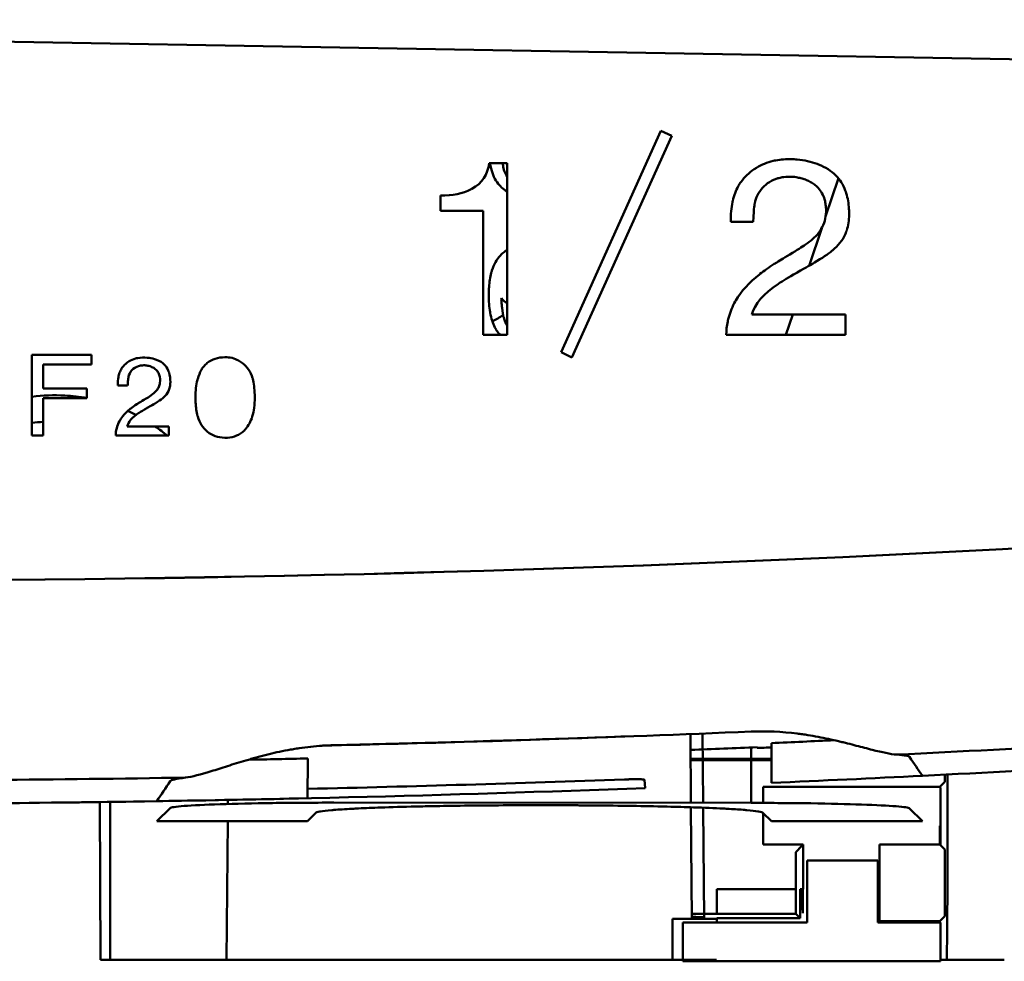
# Model space of a CAD drawing. Units: millimetres. Extents: x -1367 to 5859, y -2038 to 1901.
# Drawn here: x 2263 to 2287, y 612 to 635 of the extents above; entities that cross this region are included whole.
import ezdxf

# ---------------------------------------------------------------- set-up
doc = ezdxf.new("R2010")
doc.units = ezdxf.units.MM
doc.header["$LTSCALE"] = 100
doc.layers.add('0-50', color=7, linetype='Continuous', lineweight=50)

msp = doc.modelspace()

# ---------------------------------------------------------------- linework, layer by layer
at = {"layer": '0-50'}
for p, q in [((2231.385, 635.144), (2291.673, 634.092)), ((2276.266, 626.893), (2278.745, 632.384)), ((2279.018, 632.258), (2276.535, 626.763)), ((2278.745, 632.384), (2279.018, 632.258)), ((2274.479, 631.584), (2274.926, 631.584)), ((2274.926, 631.584), (2274.926, 627.323)), ((2282.834, 630.258), (2283.152, 631.207)), ((2273.272, 630.4), (2273.272, 630.783)), ((2274.328, 630.4), (2273.272, 630.4)), ((2274.328, 627.323), (2274.328, 630.4)), ((2281.033, 630.125), (2280.478, 630.126)), ((2282.425, 629.039), (2282.737, 629.969)), ((2281.004, 627.824), (2283.331, 627.824)), ((2281.849, 627.324), (2282.017, 627.824)), ((2283.331, 627.824), (2283.331, 627.324)), ((2274.926, 627.323), (2274.328, 627.323)), ((2283.331, 627.324), (2280.368, 627.324)), ((2263.13, 624.822), (2263.13, 626.822)), ((2263.13, 626.822), (2264.61, 626.822)), ((2264.61, 626.822), (2264.61, 626.582)), ((2276.535, 626.763), (2276.266, 626.893)), ((2264.61, 626.582), (2263.41, 626.582)), ((2263.41, 626.582), (2263.41, 625.99)), ((2265.505, 626.067), (2265.258, 626.068)), ((2263.41, 625.99), (2264.49, 625.99)), ((2264.49, 625.99), (2264.49, 625.75)), ((2264.49, 625.75), (2263.41, 625.75)), ((2263.41, 625.75), (2263.41, 624.822)), ((2265.492, 625.045), (2266.526, 625.045)), ((2266.526, 625.045), (2266.526, 624.823)), ((2263.41, 624.822), (2263.13, 624.822)), ((2266.526, 624.823), (2265.209, 624.823)), ((2279.475, 617.414), (2279.49, 615.705)), ((2279.775, 617.426), (2279.79, 615.705)), ((2280.988, 616.797), (2280.988, 617.082)), ((2281.487, 617.19), (2281.488, 616.201)), ((2269.974, 615.819), (2269.976, 616.807)), ((2279.481, 616.797), (2281.487, 616.796)), ((2281.487, 616.764), (2279.481, 616.764)), ((2280.988, 615.704), (2280.988, 616.764)), ((2278.338, 616.279), (2278.356, 616.073)), ((2285.797, 616.406), (2285.797, 616.23)), ((2285.857, 614.307), (2285.857, 616.409)), ((2285.673, 616.106), (2281.281, 616.106)), ((2281.281, 616.106), (2281.281, 615.704)), ((2285.797, 616.23), (2285.673, 616.106)), ((2285.673, 616.106), (2285.673, 616.089)), ((2285.673, 616.089), (2285.685, 616.089)), ((2285.685, 616.089), (2285.685, 614.658)), ((2264.831, 611.807), (2264.811, 615.725)), ((2265.069, 615.729), (2265.069, 611.807)), ((2265.069, 611.807), (2265.069, 615.729)), ((2266.3, 615.748), (2266.232, 615.748)), ((2266.232, 615.248), (2266.559, 615.576)), ((2267.994, 615.678), (2267.995, 615.777)), ((2270.624, 615.711), (2280.988, 615.704)), ((2279.491, 615.596), (2279.515, 612.827)), ((2279.791, 615.586), (2279.815, 612.83)), ((2284.918, 615.569), (2285.239, 615.248)), ((2270.18, 615.455), (2269.974, 615.248)), ((2281.489, 615.248), (2281.277, 615.46)), ((2281.281, 615.456), (2281.281, 614.669)), ((2266.3, 615.248), (2266.232, 615.248)), ((2269.974, 615.248), (2266.3, 615.248)), ((2267.96, 611.807), (2267.99, 615.248)), ((2285.239, 615.248), (2281.489, 615.248)), ((2285.673, 614.669), (2285.673, 615.136)), ((2285.673, 615.136), (2285.685, 615.136)), ((2281.281, 614.669), (2282.278, 614.669)), ((2282.094, 614.485), (2282.247, 614.638)), ((2282.247, 614.638), (2282.274, 614.639)), ((2282.274, 614.665), (2282.278, 614.669)), ((2282.274, 614.639), (2282.274, 614.665)), ((2282.278, 614.669), (2282.278, 613.565)), ((2284.173, 612.771), (2284.173, 614.669)), ((2284.173, 614.669), (2285.673, 614.669)), ((2285.685, 614.658), (2285.797, 614.546)), ((2282.094, 614.307), (2282.094, 614.485)), ((2285.797, 614.546), (2285.797, 612.895)), ((2282.378, 614.273), (2284.128, 614.273)), ((2280.136, 613.565), (2280.131, 612.952)), ((2282.095, 613.565), (2280.136, 613.565)), ((2282.21, 613.565), (2282.205, 613.565)), ((2282.205, 613.565), (2282.205, 612.844)), ((2282.214, 613.143), (2282.21, 613.565)), ((2282.222, 613.565), (2282.218, 613.156)), ((2282.255, 613.565), (2282.222, 613.565)), ((2282.264, 612.97), (2282.255, 613.565)), ((2282.278, 613.565), (2282.264, 613.565)), ((2282.264, 613.565), (2282.264, 612.97)), ((2282.097, 612.952), (2279.514, 612.952)), ((2282.205, 612.844), (2282.097, 612.952)), ((2282.205, 612.844), (2282.097, 612.952)), ((2285.797, 612.895), (2285.673, 612.771)), ((2279.515, 612.827), (2279.028, 612.827)), ((2279.515, 612.827), (2279.028, 612.827)), ((2279.028, 612.827), (2279.028, 612.824)), ((2279.028, 612.824), (2279.028, 611.807)), ((2279.028, 612.824), (2280.13, 612.824)), ((2279.285, 612.738), (2282.378, 612.738)), ((2279.285, 612.738), (2279.285, 611.807)), ((2279.285, 612.738), (2279.285, 612.738)), ((2280.13, 612.824), (2280.129, 612.738)), ((2280.13, 612.824), (2280.13, 612.844)), ((2280.13, 612.844), (2282.205, 612.844)), ((2284.128, 612.739), (2285.685, 612.739)), ((2285.673, 612.771), (2284.173, 612.771)), ((2285.673, 612.771), (2285.673, 612.739)), ((2285.673, 612.739), (2285.685, 612.739)), ((2285.685, 612.739), (2285.685, 611.807)), ((2265.069, 611.807), (2264.831, 611.807)), ((2265.069, 611.807), (2264.831, 611.807)), ((2264.831, 611.807), (2278.231, 611.807)), ((2267.66, 611.807), (2267.66, 611.807)), ((2279.028, 611.807), (2267.96, 611.807)), ((2279.028, 611.807), (2267.96, 611.807)), ((2277.528, 611.807), (2273.205, 611.807)), ((2273.205, 611.807), (2273.205, 611.807)), ((2279.028, 611.807), (2277.528, 611.807)), ((2277.528, 611.807), (2277.528, 611.807)), ((2278.729, 611.807), (2278.729, 611.807)), ((2278.729, 611.807), (2280.121, 611.807)), ((2279.285, 611.807), (2279.028, 611.807)), ((2279.028, 611.807), (2279.028, 611.807)), ((2279.285, 611.807), (2279.285, 611.773)), ((2280.121, 611.807), (2279.285, 611.807)), ((2285.685, 611.773), (2279.285, 611.773)), ((2279.285, 611.773), (2279.285, 611.773)), ((2285.685, 611.773), (2279.285, 611.773)), ((2279.285, 611.773), (2279.285, 611.773)), ((2279.285, 611.773), (2280.385, 611.773)), ((2280.121, 611.807), (2280.121, 611.807)), ((2280.385, 611.773), (2285.685, 611.774)), ((2280.385, 611.773), (2280.385, 611.773)), ((2285.685, 611.807), (2285.836, 611.807)), ((2285.836, 611.807), (2285.685, 611.807)), ((2285.685, 611.807), (2285.685, 611.807)), ((2285.685, 611.807), (2287.27, 611.807)), ((2285.685, 611.774), (2285.685, 611.773)), ((2287.27, 611.807), (2285.836, 611.807)), ((2287.27, 611.807), (2287.27, 611.807))]:
    msp.add_line(p, q, dxfattribs=at)
for centre, radius, start, end in [((2263.596, 621.415), 3.75, 92.8507, 97.1454), ((2257.399, 1168.977), 552.313, 272.49958, 272.66178), ((2257.394, 1169.065), 553.389, 266.62823, 270.92208), ((2257.394, 1169.063), 553.386, 272.88419, 273.37177), ((2257.394, 1169.065), 553.389, 272.88419, 273.37177), ((2257.394, 1169.064), 553.387, 272.49535, 272.88419), ((2257.395, 1169.065), 553.389, 269.11773, 272.17071), ((2257.394, 1169.064), 553.387, 270.92208, 271.3026), ((2257.396, 1168.966), 553.291, 269.11746, 270.7679)]:
    msp.add_arc(centre, radius, start, end, dxfattribs=at)
for centre, major_axis, ratio, start_param, end_param in [((2258.035, 1169.015), (-174.99, -519.101), 0.999832, 0.266332, 0.382125), ((2257.395, 1168.966), (20.455, -551.613), 1, 6.26958, 6.283185), ((2257.395, 1168.924), (551.971, 0), 0.999962, 4.73585, 4.749456), ((2257.894, 1169.027), (-178.07, -522.538), 0.999838, 0.351549, 0.370337), ((2257.537, 1162.121), (549.538, 22.726), 0.991884, 4.711299, 4.714307), ((2280.918, 622.057), (0.218, -4.996), 0.005332, 6.17967, 6.230831), ((2257.395, 1163.764), (551.712, 0.107), 0.991827, 4.755238, 4.755878), ((2257.948, 1169.033), (-176.573, -523.825), 0.999835, 0.373402, 0.382117), ((2257.874, 1169.248), (28.857, -552.237), 0.999858, 6.279316, 6.288027), ((2257.946, 1169.047), (-172.025, -525.35), 0.999836, 0.315495, 0.332764), ((2257.395, 1167.385), (553.58, -0.001), 0.996196, 4.735117, 4.74933), ((2282.378, 614.273), (0, 2.5), 0.00001, 1.570803, 2.231828), ((2284.128, 614.273), (0, -2.5), 0.00001, 4.712396, 5.376437), ((2279.285, 614.273), (0, -2.5), 0.000012, 5.37342, 6.116994), ((2285.685, 614.273), (0, -2.5), 0.000012, 5.373419, 6.275363), ((2273.205, 611.807), (-8.136, 0), 0.00001, 6.283184, 7.853982), ((2279.285, 614.273), (0, -2.5), 0.000012, 6.117092, 6.283192)]:
    msp.add_ellipse(centre, major_axis=major_axis, ratio=ratio, start_param=start_param, end_param=end_param, dxfattribs=at)
for points, knots in [([(2280.478, 630.126), (2280.478, 630.312), (2280.493, 630.476), (2280.522, 630.618), (2280.524, 630.628), (2280.525, 630.635), (2280.528, 630.646), (2280.558, 630.782), (2280.604, 630.905), (2280.666, 631.014), (2280.687, 631.05), (2280.708, 631.084), (2280.733, 631.119), (2280.822, 631.241), (2280.931, 631.346), (2281.06, 631.434), (2281.079, 631.446), (2281.099, 631.459), (2281.117, 631.47), (2281.243, 631.547), (2281.382, 631.603), (2281.533, 631.638), (2281.555, 631.643), (2281.578, 631.648), (2281.599, 631.652), (2281.723, 631.676), (2281.853, 631.686), (2281.989, 631.682), (2282.034, 631.68), (2282.079, 631.678), (2282.126, 631.673), (2282.305, 631.656), (2282.471, 631.62), (2282.623, 631.564), (2282.633, 631.56), (2282.643, 631.557), (2282.654, 631.552), (2282.831, 631.483), (2282.977, 631.392), (2283.09, 631.277), (2283.189, 631.177), (2283.266, 631.052), (2283.321, 630.903), (2283.329, 630.882), (2283.337, 630.858), (2283.344, 630.837), (2283.383, 630.713), (2283.406, 630.583), (2283.414, 630.446), (2283.417, 630.401), (2283.418, 630.356), (2283.417, 630.308), (2283.415, 630.164), (2283.395, 630.032), (2283.357, 629.914), (2283.344, 629.874), (2283.328, 629.835), (2283.312, 629.8), (2283.25, 629.665), (2283.148, 629.538), (2283.006, 629.419), (2283.001, 629.415), (2282.995, 629.41), (2282.992, 629.407), (2282.893, 629.326), (2282.748, 629.229), (2282.557, 629.115), (2282.551, 629.112), (2282.551, 629.112), (2282.549, 629.111), (2282.495, 629.079), (2282.355, 628.998), (2282.128, 628.87), (2282.12, 628.865), (2282.111, 628.86), (2282.105, 628.857), (2281.915, 628.749), (2281.77, 628.662), (2281.669, 628.595), (2281.667, 628.594), (2281.667, 628.594), (2281.664, 628.592), (2281.289, 628.344), (2281.069, 628.088), (2281.004, 627.824)], [0, 0, 0, 0, 0.058594, 0.058594, 0.058594, 0.0625, 0.0625, 0.0625, 0.109375, 0.109375, 0.109375, 0.125, 0.125, 0.125, 0.179687, 0.179687, 0.179687, 0.1875, 0.1875, 0.1875, 0.242187, 0.242187, 0.242187, 0.25, 0.25, 0.25, 0.296875, 0.296875, 0.296875, 0.3125, 0.3125, 0.3125, 0.371094, 0.371094, 0.371094, 0.375, 0.375, 0.375, 0.4375, 0.4375, 0.4375, 0.492187, 0.492187, 0.492187, 0.5, 0.5, 0.5, 0.546875, 0.546875, 0.546875, 0.5625, 0.5625, 0.5625, 0.609375, 0.609375, 0.609375, 0.625, 0.625, 0.625, 0.685547, 0.685547, 0.685547, 0.6875, 0.6875, 0.6875, 0.749512, 0.749512, 0.749512, 0.751419, 0.751419, 0.751419, 0.810547, 0.810547, 0.810547, 0.8125, 0.8125, 0.8125, 0.874023, 0.874023, 0.874023, 0.875, 0.875, 0.875, 1, 1, 1, 1]), ([(2273.272, 630.783), (2273.573, 630.776), (2273.826, 630.826), (2274.034, 630.934), (2274.04, 630.938), (2274.046, 630.941), (2274.054, 630.945), (2274.307, 631.084), (2274.443, 631.306), (2274.479, 631.584)], [0, 0, 0, 0, 0.484375, 0.484375, 0.484375, 0.5, 0.5, 0.5, 1, 1, 1, 1]), ([(2274.926, 630.881), (2274.828, 630.939), (2274.743, 631.016), (2274.677, 631.108), (2274.671, 631.117), (2274.667, 631.123), (2274.662, 631.131), (2274.657, 631.138), (2274.652, 631.146), (2274.647, 631.154), (2274.58, 631.265), (2274.532, 631.404), (2274.503, 631.57), (2274.502, 631.575), (2274.501, 631.58), (2274.501, 631.584)], [0.2071842, 0.2071842, 0.2071842, 0.2071842, 0.25, 0.25, 0.25, 0.2539062, 0.2539062, 0.2539062, 0.2578125, 0.2578125, 0.2578125, 0.3125, 0.3125, 0.3125, 0.3143813, 0.3143813, 0.3143813, 0.3143813]), ([(2274.812, 631.584), (2274.82, 631.534), (2274.828, 631.492), (2274.837, 631.458), (2274.838, 631.455), (2274.838, 631.453), (2274.84, 631.447), (2274.86, 631.372), (2274.886, 631.311), (2274.926, 631.251)], [0.17014, 0.17014, 0.17014, 0.17014, 0.2421877, 0.2421877, 0.2421877, 0.2500002, 0.2500002, 0.2500002, 0.3613706, 0.3613706, 0.3613706, 0.3613706]), ([(2280.368, 627.324), (2280.367, 627.433), (2280.379, 627.543), (2280.402, 627.653), (2280.41, 627.69), (2280.42, 627.728), (2280.43, 627.764), (2280.468, 627.898), (2280.522, 628.027), (2280.591, 628.151), (2280.596, 628.16), (2280.601, 628.169), (2280.606, 628.176), (2280.737, 628.404), (2280.933, 628.619), (2281.192, 628.823), (2281.196, 628.826), (2281.201, 628.83), (2281.204, 628.833), (2281.304, 628.911), (2281.423, 628.994), (2281.558, 629.081), (2281.577, 629.093), (2281.581, 629.095), (2281.592, 629.102), (2281.665, 629.149), (2281.782, 629.22), (2281.944, 629.318), (2282.125, 629.427), (2282.253, 629.507), (2282.328, 629.559), (2282.329, 629.56), (2282.329, 629.56), (2282.331, 629.562), (2282.468, 629.656), (2282.574, 629.749), (2282.65, 629.841), (2282.655, 629.847), (2282.659, 629.853), (2282.664, 629.86), (2282.755, 629.976), (2282.812, 630.111), (2282.834, 630.263), (2282.846, 630.338), (2282.848, 630.414), (2282.841, 630.493), (2282.838, 630.533), (2282.832, 630.572), (2282.825, 630.609), (2282.817, 630.647), (2282.807, 630.682), (2282.794, 630.719), (2282.756, 630.831), (2282.697, 630.924), (2282.617, 631.001), (2282.591, 631.026), (2282.561, 631.051), (2282.531, 631.071), (2282.502, 631.092), (2282.47, 631.11), (2282.437, 631.128), (2282.403, 631.145), (2282.366, 631.161), (2282.33, 631.175), (2282.294, 631.188), (2282.257, 631.2), (2282.22, 631.21), (2282.182, 631.22), (2282.145, 631.227), (2282.105, 631.234), (2281.985, 631.252), (2281.869, 631.252), (2281.757, 631.233), (2281.72, 631.226), (2281.685, 631.218), (2281.647, 631.207), (2281.496, 631.162), (2281.371, 631.084), (2281.267, 630.969), (2281.166, 630.857), (2281.102, 630.728), (2281.073, 630.583), (2281.072, 630.578), (2281.071, 630.572), (2281.071, 630.569), (2281.062, 630.523), (2281.056, 630.46), (2281.051, 630.382), (2281.051, 630.371), (2281.05, 630.361), (2281.049, 630.347), (2281.044, 630.24), (2281.039, 630.166), (2281.033, 630.125)], [0, 0, 0, 0, 0.046875, 0.046875, 0.046875, 0.0625, 0.0625, 0.0625, 0.121094, 0.121094, 0.121094, 0.125, 0.125, 0.125, 0.248047, 0.248047, 0.248047, 0.25, 0.25, 0.25, 0.311523, 0.311523, 0.311523, 0.319995, 0.319995, 0.319995, 0.375, 0.375, 0.375, 0.436523, 0.436523, 0.436523, 0.4375, 0.4375, 0.4375, 0.496094, 0.496094, 0.496094, 0.5, 0.5, 0.5, 0.5625, 0.5625, 0.5625, 0.59375, 0.59375, 0.59375, 0.609375, 0.609375, 0.609375, 0.625, 0.625, 0.625, 0.671875, 0.671875, 0.671875, 0.6875, 0.6875, 0.6875, 0.703125, 0.703125, 0.703125, 0.71875, 0.71875, 0.71875, 0.734375, 0.734375, 0.734375, 0.75, 0.75, 0.75, 0.796875, 0.796875, 0.796875, 0.8125, 0.8125, 0.8125, 0.875, 0.875, 0.875, 0.935547, 0.935547, 0.935547, 0.9375, 0.9375, 0.9375, 0.964844, 0.964844, 0.964844, 0.96875, 0.96875, 0.96875, 1, 1, 1, 1]), ([(2274.752, 627.323), (2274.726, 627.351), (2274.702, 627.38), (2274.681, 627.411), (2274.675, 627.419), (2274.67, 627.425), (2274.665, 627.433), (2274.66, 627.441), (2274.655, 627.449), (2274.651, 627.456), (2274.641, 627.472), (2274.632, 627.489), (2274.623, 627.506), (2274.57, 627.608), (2274.531, 627.73), (2274.507, 627.872), (2274.504, 627.884), (2274.503, 627.891), (2274.502, 627.901), (2274.5, 627.911), (2274.499, 627.921), (2274.497, 627.931), (2274.477, 628.069), (2274.468, 628.215), (2274.471, 628.37), (2274.472, 628.414), (2274.474, 628.462), (2274.477, 628.505), (2274.486, 628.636), (2274.504, 628.753), (2274.531, 628.858), (2274.532, 628.862), (2274.534, 628.869), (2274.535, 628.874), (2274.537, 628.88), (2274.538, 628.885), (2274.54, 628.89), (2274.543, 628.901), (2274.546, 628.912), (2274.549, 628.922), (2274.596, 629.068), (2274.667, 629.192), (2274.761, 629.294), (2274.788, 629.323), (2274.82, 629.352), (2274.852, 629.377), (2274.876, 629.395), (2274.9, 629.412), (2274.926, 629.428)], [0.2357223, 0.2357223, 0.2357223, 0.2357223, 0.25, 0.25, 0.25, 0.2539062, 0.2539062, 0.2539062, 0.2578125, 0.2578125, 0.2578125, 0.265625, 0.265625, 0.265625, 0.3125, 0.3125, 0.3125, 0.3164062, 0.3164062, 0.3164062, 0.3203125, 0.3203125, 0.3203125, 0.375, 0.375, 0.375, 0.390625, 0.390625, 0.390625, 0.4375, 0.4375, 0.4375, 0.4394531, 0.4394531, 0.4394531, 0.4414062, 0.4414062, 0.4414062, 0.4453125, 0.4453125, 0.4453125, 0.5, 0.5, 0.5, 0.515625, 0.515625, 0.515625, 0.5271474, 0.5271474, 0.5271474, 0.5271474]), ([(2274.783, 628.23), (2274.782, 628.212), (2274.782, 628.192), (2274.783, 628.171), (2274.783, 628.166), (2274.783, 628.161), (2274.783, 628.156), (2274.784, 628.15), (2274.784, 628.147), (2274.784, 628.144), (2274.785, 628.124), (2274.788, 628.097), (2274.791, 628.064), (2274.794, 628.042), (2274.797, 628.016), (2274.8, 627.99), (2274.813, 627.893), (2274.826, 627.816), (2274.84, 627.761), (2274.841, 627.757), (2274.841, 627.755), (2274.843, 627.75), (2274.863, 627.677), (2274.887, 627.616), (2274.926, 627.559)], [0.0000003, 0.0000003, 0.0000003, 0.0000003, 0.0312503, 0.0312503, 0.0312503, 0.0390628, 0.0390628, 0.0390628, 0.0468753, 0.0468753, 0.0468753, 0.0937503, 0.0937503, 0.0937503, 0.1250003, 0.1250003, 0.1250003, 0.2421877, 0.2421877, 0.2421877, 0.2500002, 0.2500002, 0.2500002, 0.3583886, 0.3583886, 0.3583886, 0.3583886]), ([(2265.209, 624.823), (2265.209, 624.945), (2265.24, 625.063), (2265.302, 625.178), (2265.306, 625.186), (2265.311, 625.195), (2265.315, 625.201), (2265.371, 625.298), (2265.452, 625.389), (2265.559, 625.476), (2265.566, 625.482), (2265.575, 625.489), (2265.581, 625.493), (2265.625, 625.527), (2265.676, 625.563), (2265.736, 625.601), (2265.753, 625.613), (2265.758, 625.615), (2265.77, 625.623), (2265.803, 625.644), (2265.849, 625.672), (2265.91, 625.709), (2265.989, 625.756), (2266.045, 625.792), (2266.079, 625.815), (2266.08, 625.816), (2266.08, 625.816), (2266.082, 625.817), (2266.139, 625.856), (2266.183, 625.895), (2266.217, 625.933), (2266.221, 625.939), (2266.225, 625.943), (2266.23, 625.95), (2266.25, 625.975), (2266.267, 626.003), (2266.279, 626.033), (2266.292, 626.063), (2266.3, 626.093), (2266.306, 626.129), (2266.316, 626.199), (2266.311, 626.266), (2266.288, 626.332), (2266.277, 626.364), (2266.261, 626.394), (2266.242, 626.42), (2266.222, 626.446), (2266.197, 626.47), (2266.171, 626.488), (2266.145, 626.506), (2266.116, 626.521), (2266.084, 626.533), (2266.053, 626.545), (2266.017, 626.555), (2265.982, 626.56), (2265.946, 626.566), (2265.911, 626.567), (2265.877, 626.565), (2265.843, 626.563), (2265.811, 626.558), (2265.778, 626.548), (2265.711, 626.529), (2265.655, 626.494), (2265.609, 626.442), (2265.566, 626.394), (2265.538, 626.339), (2265.524, 626.277), (2265.523, 626.273), (2265.522, 626.268), (2265.522, 626.265), (2265.519, 626.247), (2265.516, 626.224), (2265.514, 626.196), (2265.514, 626.187), (2265.513, 626.178), (2265.512, 626.166), (2265.51, 626.118), (2265.508, 626.085), (2265.505, 626.067)], [0, 0, 0, 0, 0.117187, 0.117187, 0.117187, 0.125, 0.125, 0.125, 0.242187, 0.242187, 0.242187, 0.25, 0.25, 0.25, 0.310547, 0.310547, 0.310547, 0.328503, 0.328503, 0.328503, 0.375, 0.375, 0.375, 0.435547, 0.435547, 0.435547, 0.4375, 0.4375, 0.4375, 0.492187, 0.492187, 0.492187, 0.5, 0.5, 0.5, 0.53125, 0.53125, 0.53125, 0.5625, 0.5625, 0.5625, 0.625, 0.625, 0.625, 0.65625, 0.65625, 0.65625, 0.6875, 0.6875, 0.6875, 0.71875, 0.71875, 0.71875, 0.75, 0.75, 0.75, 0.78125, 0.78125, 0.78125, 0.8125, 0.8125, 0.8125, 0.875, 0.875, 0.875, 0.933594, 0.933594, 0.933594, 0.9375, 0.9375, 0.9375, 0.960937, 0.960937, 0.960937, 0.96875, 0.96875, 0.96875, 1, 1, 1, 1]), ([(2265.258, 626.068), (2265.259, 626.145), (2265.264, 626.214), (2265.275, 626.274), (2265.277, 626.282), (2265.278, 626.289), (2265.281, 626.299), (2265.29, 626.339), (2265.302, 626.377), (2265.317, 626.412), (2265.332, 626.447), (2265.349, 626.478), (2265.372, 626.509), (2265.406, 626.556), (2265.446, 626.597), (2265.493, 626.632), (2265.509, 626.644), (2265.527, 626.655), (2265.542, 626.665), (2265.59, 626.694), (2265.642, 626.717), (2265.699, 626.733), (2265.718, 626.738), (2265.738, 626.743), (2265.757, 626.746), (2265.83, 626.76), (2265.907, 626.763), (2265.991, 626.755), (2266.054, 626.749), (2266.114, 626.738), (2266.17, 626.721), (2266.189, 626.715), (2266.206, 626.709), (2266.225, 626.702), (2266.304, 626.671), (2266.369, 626.63), (2266.419, 626.58), (2266.457, 626.541), (2266.488, 626.495), (2266.511, 626.441), (2266.519, 626.423), (2266.526, 626.402), (2266.532, 626.384), (2266.555, 626.311), (2266.566, 626.234), (2266.565, 626.149), (2266.564, 626.106), (2266.56, 626.066), (2266.552, 626.028), (2266.544, 625.991), (2266.532, 625.954), (2266.518, 625.923), (2266.492, 625.865), (2266.448, 625.81), (2266.388, 625.759), (2266.384, 625.755), (2266.378, 625.751), (2266.376, 625.748), (2266.332, 625.713), (2266.269, 625.67), (2266.185, 625.62), (2266.179, 625.617), (2266.179, 625.617), (2266.177, 625.616), (2266.153, 625.601), (2266.094, 625.568), (2266.002, 625.515), (2265.995, 625.511), (2265.987, 625.507), (2265.982, 625.504), (2265.899, 625.457), (2265.835, 625.418), (2265.79, 625.389), (2265.788, 625.388), (2265.788, 625.388), (2265.785, 625.386), (2265.619, 625.276), (2265.521, 625.162), (2265.492, 625.045)], [0, 0, 0, 0, 0.054687, 0.054687, 0.054687, 0.0625, 0.0625, 0.0625, 0.09375, 0.09375, 0.09375, 0.125, 0.125, 0.125, 0.171875, 0.171875, 0.171875, 0.1875, 0.1875, 0.1875, 0.234375, 0.234375, 0.234375, 0.25, 0.25, 0.25, 0.3125, 0.3125, 0.3125, 0.359375, 0.359375, 0.359375, 0.375, 0.375, 0.375, 0.4375, 0.4375, 0.4375, 0.484375, 0.484375, 0.484375, 0.5, 0.5, 0.5, 0.5625, 0.5625, 0.5625, 0.59375, 0.59375, 0.59375, 0.625, 0.625, 0.625, 0.683594, 0.683594, 0.683594, 0.6875, 0.6875, 0.6875, 0.749023, 0.749023, 0.749023, 0.752747, 0.752747, 0.752747, 0.808594, 0.808594, 0.808594, 0.8125, 0.8125, 0.8125, 0.873047, 0.873047, 0.873047, 0.875, 0.875, 0.875, 1, 1, 1, 1]), ([(2268.599, 625.296), (2268.561, 625.17), (2268.506, 625.066), (2268.433, 624.983), (2268.408, 624.955), (2268.383, 624.931), (2268.353, 624.907), (2268.234, 624.811), (2268.089, 624.765), (2267.917, 624.769), (2267.831, 624.771), (2267.751, 624.784), (2267.679, 624.809), (2267.607, 624.834), (2267.54, 624.872), (2267.483, 624.919), (2267.373, 625.01), (2267.295, 625.136), (2267.247, 625.296), (2267.245, 625.301), (2267.244, 625.307), (2267.242, 625.311), (2267.215, 625.41), (2267.197, 625.521), (2267.191, 625.645), (2267.189, 625.686), (2267.188, 625.73), (2267.188, 625.773), (2267.189, 625.933), (2267.205, 626.077), (2267.238, 626.206), (2267.241, 626.214), (2267.242, 626.221), (2267.245, 626.231), (2267.269, 626.315), (2267.299, 626.389), (2267.335, 626.451), (2267.353, 626.483), (2267.376, 626.516), (2267.401, 626.545), (2267.426, 626.575), (2267.453, 626.601), (2267.483, 626.625), (2267.603, 626.72), (2267.746, 626.763), (2267.92, 626.766)], [0, 0, 0, 0, 0.09375, 0.09375, 0.09375, 0.125, 0.125, 0.125, 0.25, 0.25, 0.25, 0.3125, 0.3125, 0.3125, 0.375, 0.375, 0.375, 0.496094, 0.496094, 0.496094, 0.5, 0.5, 0.5, 0.59375, 0.59375, 0.59375, 0.625, 0.625, 0.625, 0.742187, 0.742187, 0.742187, 0.75, 0.75, 0.75, 0.8125, 0.8125, 0.8125, 0.84375, 0.84375, 0.84375, 0.875, 0.875, 0.875, 1, 1, 1, 1]), ([(2267.92, 626.766), (2268.043, 626.768), (2268.156, 626.741), (2268.258, 626.686), (2268.292, 626.667), (2268.326, 626.645), (2268.357, 626.621), (2268.475, 626.528), (2268.558, 626.404), (2268.605, 626.248), (2268.606, 626.243), (2268.608, 626.236), (2268.609, 626.233), (2268.639, 626.125), (2268.656, 625.992), (2268.659, 625.834), (2268.659, 625.811), (2268.66, 625.787), (2268.66, 625.765), (2268.659, 625.585), (2268.639, 625.429), (2268.599, 625.296)], [0, 0, 0, 0, 0.1875, 0.1875, 0.1875, 0.25, 0.25, 0.25, 0.492187, 0.492187, 0.492187, 0.5, 0.5, 0.5, 0.71875, 0.71875, 0.71875, 0.75, 0.75, 0.75, 1, 1, 1, 1]), ([(2263.13, 625.787), (2263.399, 625.822), (2263.671, 625.831), (2263.947, 625.816), (2264.13, 625.805), (2264.311, 625.784), (2264.49, 625.751)], [0.5595423, 0.5595423, 0.5595423, 0.5595423, 0.625, 0.625, 0.625, 0.6686773, 0.6686773, 0.6686773, 0.6686773]), ([(2284.595, 616.904), (2284.442, 616.915), (2284.241, 616.959), (2283.993, 617.022), (2283.869, 617.054), (2283.736, 617.089), (2283.596, 617.125), (2283.526, 617.144), (2283.454, 617.162), (2283.379, 617.181), (2283.342, 617.19), (2283.305, 617.199), (2283.266, 617.209), (2283.228, 617.218), (2283.191, 617.227), (2283.151, 617.236), (2282.987, 617.275), (2282.82, 617.312), (2282.649, 617.344), (2282.563, 617.36), (2282.477, 617.375), (2282.39, 617.389), (2282.346, 617.396), (2282.302, 617.403), (2282.258, 617.409), (2282.236, 617.412), (2282.213, 617.415), (2282.191, 617.418), (2282.169, 617.421), (2282.148, 617.424), (2282.124, 617.427), (2281.749, 617.473), (2281.37, 617.491), (2280.988, 617.475)], [0, 0, 0, 0, 0.25, 0.25, 0.25, 0.375, 0.375, 0.375, 0.4375, 0.4375, 0.4375, 0.46875, 0.46875, 0.46875, 0.5, 0.5, 0.5, 0.625, 0.625, 0.625, 0.6875, 0.6875, 0.6875, 0.71875, 0.71875, 0.71875, 0.734375, 0.734375, 0.734375, 0.75, 0.75, 0.75, 1, 1, 1, 1]), ([(2270.624, 617.138), (2270.432, 617.133), (2270.241, 617.121), (2270.05, 617.1), (2269.955, 617.089), (2269.86, 617.077), (2269.765, 617.063), (2269.717, 617.056), (2269.67, 617.048), (2269.622, 617.04), (2269.598, 617.036), (2269.574, 617.032), (2269.551, 617.028), (2269.527, 617.023), (2269.502, 617.019), (2269.479, 617.015), (2269.3, 616.981), (2269.123, 616.942), (2268.95, 616.898), (2268.864, 616.877), (2268.778, 616.854), (2268.693, 616.831), (2268.651, 616.819), (2268.609, 616.807), (2268.567, 616.795), (2268.525, 616.783), (2268.481, 616.771), (2268.441, 616.759), (2268.281, 616.712), (2268.129, 616.665), (2267.985, 616.619), (2267.913, 616.596), (2267.843, 616.574), (2267.775, 616.553), (2267.707, 616.531), (2267.641, 616.511), (2267.576, 616.491), (2267.316, 616.411), (2267.103, 616.353), (2266.939, 616.332)], [0, 0, 0, 0, 0.125, 0.125, 0.125, 0.1875, 0.1875, 0.1875, 0.21875, 0.21875, 0.21875, 0.234375, 0.234375, 0.234375, 0.25, 0.25, 0.25, 0.375, 0.375, 0.375, 0.4375, 0.4375, 0.4375, 0.46875, 0.46875, 0.46875, 0.5, 0.5, 0.5, 0.625, 0.625, 0.625, 0.6875, 0.6875, 0.6875, 0.75, 0.75, 0.75, 1, 1, 1, 1]), ([(2277.839, 616.286), (2277.871, 616.288), (2277.904, 616.289), (2277.936, 616.289), (2277.967, 616.29), (2278, 616.291), (2278.03, 616.291), (2278.059, 616.292), (2278.088, 616.292), (2278.115, 616.292), (2278.142, 616.292), (2278.168, 616.292), (2278.191, 616.292), (2278.214, 616.292), (2278.234, 616.291), (2278.252, 616.29), (2278.27, 616.29), (2278.286, 616.289), (2278.299, 616.287), (2278.324, 616.285), (2278.337, 616.282), (2278.338, 616.279)], [0, 0, 0, 0, 0.125, 0.125, 0.125, 0.25, 0.25, 0.25, 0.375, 0.375, 0.375, 0.5, 0.5, 0.5, 0.625, 0.625, 0.625, 0.75, 0.75, 0.75, 1, 1, 1, 1]), ([(2266.559, 615.576), (2266.577, 615.594), (2266.694, 615.611), (2266.909, 615.628), (2267.124, 615.645), (2267.422, 615.659), (2267.802, 615.672), (2268.181, 615.685), (2268.616, 615.694), (2269.104, 615.701), (2269.593, 615.708), (2270.099, 615.711), (2270.624, 615.711)], [0, 0, 0, 0, 0.25, 0.25, 0.25, 0.5, 0.5, 0.5, 0.75, 0.75, 0.75, 1, 1, 1, 1]), ([(2281.277, 615.46), (2281.266, 615.471), (2281.228, 615.482), (2281.164, 615.493), (2281.16, 615.494), (2281.156, 615.494), (2281.151, 615.495), (2281.085, 615.506), (2280.993, 615.516), (2280.877, 615.526), (2280.861, 615.528), (2280.844, 615.529), (2280.826, 615.53), (2280.716, 615.539), (2280.588, 615.548), (2280.442, 615.556), (2280.393, 615.559), (2280.343, 615.561), (2280.289, 615.564), (2280.074, 615.575), (2279.829, 615.585), (2279.556, 615.594), (2279.351, 615.601), (2279.132, 615.607), (2278.901, 615.613), (2278.823, 615.615), (2278.743, 615.617), (2278.664, 615.618), (2278.39, 615.624), (2278.103, 615.629), (2277.803, 615.634), (2277.76, 615.634), (2277.715, 615.635), (2277.673, 615.635), (2277.362, 615.639), (2277.042, 615.642), (2276.714, 615.644), (2276.692, 615.645), (2276.669, 615.645), (2276.648, 615.645), (2276.317, 615.647), (2275.983, 615.648), (2275.648, 615.648), (2275.333, 615.647), (2275.022, 615.646), (2274.712, 615.644), (2274.692, 615.644), (2274.672, 615.644), (2274.65, 615.644), (2274.345, 615.642), (2274.048, 615.639), (2273.758, 615.635), (2273.716, 615.634), (2273.676, 615.634), (2273.634, 615.633), (2273.377, 615.63), (2273.13, 615.625), (2272.892, 615.62), (2272.813, 615.619), (2272.736, 615.617), (2272.657, 615.615), (2272.343, 615.608), (2272.053, 615.599), (2271.787, 615.59), (2271.588, 615.583), (2271.405, 615.576), (2271.239, 615.568), (2271.184, 615.565), (2271.13, 615.562), (2271.079, 615.559), (2270.903, 615.55), (2270.751, 615.54), (2270.624, 615.53), (2270.606, 615.528), (2270.588, 615.527), (2270.572, 615.525), (2270.449, 615.514), (2270.354, 615.503), (2270.289, 615.492), (2270.284, 615.491), (2270.28, 615.49), (2270.276, 615.489), (2270.214, 615.478), (2270.182, 615.466), (2270.18, 615.455)], [0, 0, 0, 0, 0.058594, 0.058594, 0.058594, 0.0625, 0.0625, 0.0625, 0.117187, 0.117187, 0.117187, 0.125, 0.125, 0.125, 0.171875, 0.171875, 0.171875, 0.1875, 0.1875, 0.1875, 0.25, 0.25, 0.25, 0.296875, 0.296875, 0.296875, 0.3125, 0.3125, 0.3125, 0.367188, 0.367188, 0.367188, 0.375, 0.375, 0.375, 0.433594, 0.433594, 0.433594, 0.4375, 0.4375, 0.4375, 0.5, 0.5, 0.5, 0.558594, 0.558594, 0.558594, 0.5625, 0.5625, 0.5625, 0.617188, 0.617188, 0.617188, 0.625, 0.625, 0.625, 0.671875, 0.671875, 0.671875, 0.6875, 0.6875, 0.6875, 0.75, 0.75, 0.75, 0.796875, 0.796875, 0.796875, 0.8125, 0.8125, 0.8125, 0.867188, 0.867188, 0.867188, 0.875, 0.875, 0.875, 0.933594, 0.933594, 0.933594, 0.9375, 0.9375, 0.9375, 1, 1, 1, 1]), ([(2280.988, 615.704), (2281.501, 615.704), (2281.994, 615.7), (2282.466, 615.694), (2282.939, 615.687), (2283.359, 615.677), (2283.724, 615.664), (2284.089, 615.652), (2284.376, 615.637), (2284.582, 615.621), (2284.788, 615.604), (2284.9, 615.587), (2284.918, 615.569)], [0, 0, 0, 0, 0.25, 0.25, 0.25, 0.5, 0.5, 0.5, 0.75, 0.75, 0.75, 1, 1, 1, 1]), ([(2282.097, 612.952), (2282.096, 613.154), (2282.095, 613.371), (2282.095, 613.601), (2282.094, 613.831), (2282.094, 614.067), (2282.094, 614.307)], [0, 0, 0, 0, 0.5, 0.5, 0.5, 1, 1, 1, 1]), ([(2285.836, 611.807), (2285.838, 611.81), (2285.841, 611.862), (2285.843, 611.962), (2285.843, 611.968), (2285.844, 611.975), (2285.844, 611.983), (2285.846, 612.11), (2285.849, 612.296), (2285.851, 612.54), (2285.853, 612.768), (2285.855, 613.031), (2285.856, 613.327), (2285.856, 613.347), (2285.856, 613.369), (2285.856, 613.387), (2285.857, 613.683), (2285.857, 613.989), (2285.857, 614.307)], [0.0066783, 0.0066783, 0.0066783, 0.0066783, 0.234375, 0.234375, 0.234375, 0.25, 0.25, 0.25, 0.5, 0.5, 0.5, 0.734375, 0.734375, 0.734375, 0.75, 0.75, 0.75, 1, 1, 1, 1]), ([(2282.218, 613.156), (2282.218, 613.122), (2282.218, 613.094), (2282.217, 613.075), (2282.217, 613.056), (2282.217, 613.045), (2282.216, 613.044), (2282.216, 613.043), (2282.215, 613.051), (2282.215, 613.068), (2282.215, 613.085), (2282.214, 613.11), (2282.214, 613.143)], [0, 0, 0, 0, 0.25, 0.25, 0.25, 0.5, 0.5, 0.5, 0.75, 0.75, 0.75, 1, 1, 1, 1]), ([(2279.515, 612.878), (2279.551, 612.877), (2279.585, 612.876), (2279.615, 612.875), (2279.748, 612.871), (2279.815, 612.866), (2279.815, 612.862)], [0.3868643, 0.3868643, 0.3868643, 0.3868643, 0.5, 0.5, 0.5, 1, 1, 1, 1]), ([(2279.285, 611.807), (2279.285, 611.808), (2279.285, 611.808), (2279.285, 611.808), (2279.285, 611.816), (2279.285, 611.825), (2279.285, 611.836), (2279.285, 611.879), (2279.285, 611.943), (2279.285, 612.027), (2279.285, 612.091), (2279.285, 612.165), (2279.285, 612.249), (2279.285, 612.278), (2279.285, 612.308), (2279.285, 612.337), (2279.285, 612.456), (2279.285, 612.59), (2279.285, 612.738)], [0.1852808, 0.1852808, 0.1852808, 0.1852808, 0.1875, 0.1875, 0.1875, 0.25, 0.25, 0.25, 0.5, 0.5, 0.5, 0.6875, 0.6875, 0.6875, 0.75, 0.75, 0.75, 1, 1, 1, 1]), ([(2279.815, 612.83), (2279.815, 612.829), (2279.784, 612.828), (2279.727, 612.828), (2279.706, 612.828), (2279.682, 612.828), (2279.654, 612.827), (2279.645, 612.827), (2279.634, 612.827), (2279.626, 612.827), (2279.591, 612.827), (2279.554, 612.827), (2279.515, 612.827)], [0, 0, 0, 0, 0.5, 0.5, 0.5, 0.6875, 0.6875, 0.6875, 0.75, 0.75, 0.75, 1, 1, 1, 1]), ([(2273.205, 611.807), (2272.739, 611.807), (2272.276, 611.807), (2271.816, 611.807), (2271.786, 611.807), (2271.757, 611.807), (2271.725, 611.807), (2271.238, 611.807), (2270.764, 611.807), (2270.303, 611.807), (2270.272, 611.807), (2270.242, 611.807), (2270.21, 611.807), (2269.763, 611.807), (2269.335, 611.807), (2268.927, 611.807), (2268.869, 611.807), (2268.812, 611.807), (2268.753, 611.807), (2268.283, 611.807), (2267.849, 611.807), (2267.452, 611.807), (2267.105, 611.807), (2266.792, 611.807), (2266.513, 611.807), (2266.473, 611.807), (2266.433, 611.807), (2266.395, 611.807), (2266.113, 611.807), (2265.875, 611.807), (2265.679, 611.807), (2265.666, 611.807), (2265.652, 611.807), (2265.64, 611.807), (2265.458, 611.807), (2265.319, 611.807), (2265.224, 611.807), (2265.217, 611.807), (2265.211, 611.807), (2265.205, 611.807), (2265.114, 611.807), (2265.069, 611.807), (2265.069, 611.807)], [0, 0, 0, 0, 0.117187, 0.117187, 0.117187, 0.125, 0.125, 0.125, 0.242187, 0.242187, 0.242187, 0.25, 0.25, 0.25, 0.359375, 0.359375, 0.359375, 0.375, 0.375, 0.375, 0.5, 0.5, 0.5, 0.609375, 0.609375, 0.609375, 0.625, 0.625, 0.625, 0.742188, 0.742188, 0.742188, 0.75, 0.75, 0.75, 0.867188, 0.867188, 0.867188, 0.875, 0.875, 0.875, 1, 1, 1, 1]), ([(2267.96, 611.807), (2267.898, 611.807), (2267.843, 611.807), (2267.794, 611.807), (2267.778, 611.807), (2267.762, 611.807), (2267.748, 611.807), (2267.72, 611.807), (2267.698, 611.807), (2267.683, 611.807), (2267.668, 611.807), (2267.66, 611.807), (2267.66, 611.807)], [0, 0, 0, 0, 0.375, 0.375, 0.375, 0.5, 0.5, 0.5, 0.75, 0.75, 0.75, 1, 1, 1, 1]), ([(2267.66, 611.807), (2267.66, 611.807), (2267.756, 611.807), (2267.948, 611.807), (2267.954, 611.807), (2267.96, 611.807), (2267.967, 611.807), (2268.183, 611.807), (2268.502, 611.807), (2268.923, 611.807), (2269.33, 611.807), (2269.812, 611.807), (2270.367, 611.807), (2270.385, 611.807), (2270.404, 611.807), (2270.421, 611.807), (2270.967, 611.807), (2271.556, 611.807), (2272.186, 611.807), (2272.797, 611.807), (2273.417, 611.807), (2274.047, 611.807), (2274.068, 611.807), (2274.087, 611.807), (2274.108, 611.807), (2274.797, 611.807), (2275.46, 611.807), (2276.096, 611.807), (2276.712, 611.807), (2277.27, 611.807), (2277.77, 611.807), (2277.786, 611.807), (2277.803, 611.807), (2277.818, 611.807), (2278.302, 611.807), (2278.705, 611.807), (2279.028, 611.807)], [0, 0, 0, 0, 0.121094, 0.121094, 0.121094, 0.125, 0.125, 0.125, 0.25, 0.25, 0.25, 0.371094, 0.371094, 0.371094, 0.375, 0.375, 0.375, 0.5, 0.5, 0.5, 0.621094, 0.621094, 0.621094, 0.625, 0.625, 0.625, 0.75, 0.75, 0.75, 0.871094, 0.871094, 0.871094, 0.875, 0.875, 0.875, 1, 1, 1, 1]), ([(2278.231, 611.807), (2278.262, 611.807), (2278.293, 611.807), (2278.324, 611.807), (2278.354, 611.807), (2278.383, 611.807), (2278.414, 611.807), (2278.446, 611.807), (2278.475, 611.807), (2278.504, 611.807), (2278.532, 611.807), (2278.559, 611.807), (2278.583, 611.807), (2278.619, 611.807), (2278.649, 611.807), (2278.672, 611.807), (2278.68, 611.807), (2278.688, 611.807), (2278.694, 611.807), (2278.717, 611.807), (2278.729, 611.807), (2278.729, 611.807)], [0, 0, 0, 0, 0.125, 0.125, 0.125, 0.25, 0.25, 0.25, 0.375, 0.375, 0.375, 0.5, 0.5, 0.5, 0.6875, 0.6875, 0.6875, 0.75, 0.75, 0.75, 1, 1, 1, 1])]:
    msp.add_open_spline(points, degree=3, knots=knots, dxfattribs=at)
for points in [[(2274.926, 628.102), (2274.873, 628.139), (2274.826, 628.182), (2274.783, 628.23)], [(2274.827, 627.817), (2274.744, 627.755), (2274.655, 627.702), (2274.559, 627.658)], [(2265.508, 625.432), (2265.576, 625.4), (2265.644, 625.368), (2265.711, 625.333)], [(2266.192, 625.045), (2266.293, 624.975), (2266.391, 624.901), (2266.486, 624.823)], [(2225.815, 622.167), (2246.943, 620.924), (2268.072, 620.906), (2289.202, 622.113)], [(2269.976, 616.807), (2269.483, 616.796), (2268.991, 616.786), (2268.499, 616.776)], [(2284.595, 616.904), (2284.793, 616.889), (2284.901, 616.869), (2284.918, 616.844)], [(2284.918, 616.844), (2285.025, 616.688), (2285.132, 616.533), (2285.239, 616.377)], [(2224.847, 616.634), (2238.654, 615.821), (2252.471, 615.526), (2266.3, 615.748)], [(2266.559, 616.244), (2266.578, 616.272), (2266.709, 616.303), (2266.939, 616.332)], [(2266.232, 615.748), (2266.341, 615.913), (2266.45, 616.078), (2266.559, 616.244)], [(2279.285, 611.773), (2279.285, 611.773), (2279.285, 611.785), (2279.285, 611.807)]]:
    msp.add_open_spline(points, degree=3, dxfattribs=at)

doc.saveas('drawing.dxf')
